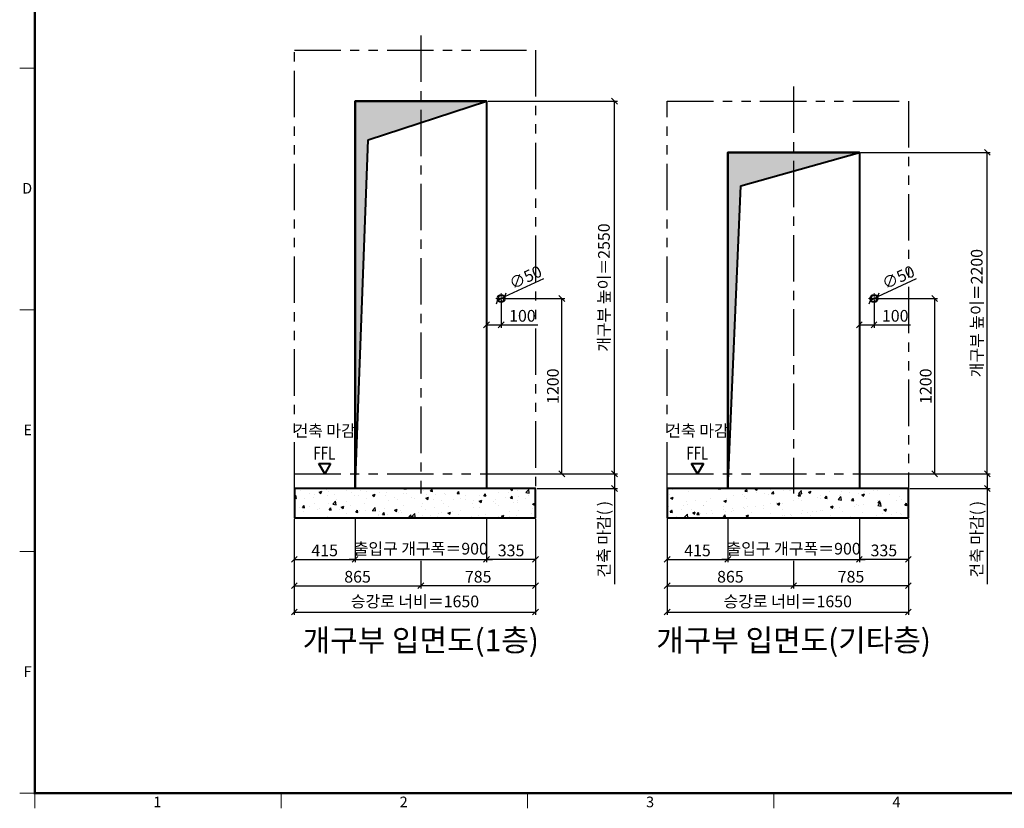
# Model space of a CAD drawing. Units: millimetres. Extents: x -326 to 30990, y -264 to 11739.
# Drawn here: x 16482 to 23217, y 39 to 5435 of the extents above; entities that cross this region are included whole.
import ezdxf
from ezdxf.enums import TextEntityAlignment as Align

# ---------------------------------------------------------------- set-up
doc = ezdxf.new("R2010")
doc.units = ezdxf.units.MM
doc.linetypes.add('CENTER', pattern=[50.8, 31.75, -6.35, 6.35, -6.35])
doc.linetypes.add('PHANTOM', pattern=[63.5, 31.75, -6.35, 6.35, -6.35, 6.35, -6.35])
for name, color, linetype, lineweight in [('BRKLINE', 3, 'PHANTOM', 30), ('CNTLINE', 1, 'CENTER', 25), ('DIM', 4, 'Continuous', 18), ('FRAME', 7, 'Continuous', 20), ('OUTLINE', 2, 'Continuous', 40), ('OUTLINE2', 2, 'Continuous', 40), ('TEXT', 7, 'Continuous', 20)]:
    doc.layers.add(name, color=color, linetype=linetype, lineweight=lineweight)
doc.layers.add('HATCHING', color=7, linetype='Continuous')
doc.styles.add('cNAME', font='malgun.ttf', dxfattribs={"width": 0.8, "height": 80})
doc.styles.add('RiGAD_tkEK', font='malgun.ttf')
doc.styles.get("Standard").update_dxf_attribs({"font": 'malgun.ttf', "width": 0.7, "height": 82})
doc.styles.add('Standard1', font='malgun.ttf', dxfattribs={"height": 82})
doc.styles.add('thyssen', font='malgun.ttf', dxfattribs={"width": 0.7, "height": 130})
doc.dimstyles.new('RiGAD_tkEK', dxfattribs={"dimtxt": 80, "dimasz": 40, "dimexe": 20, "dimexo": 10, "dimgap": 20, "dimtad": 1, "dimdec": 1, "dimdsep": 46, "dimtxsty": 'RiGAD_tkEK', "dimblk": 'OBLIQUE', "dimcen": 0.09, "dimclrd": 4, "dimclre": 4, "dimclrt": 4, "dimadec": 0, "dimazin": 0, "dimtfac": 1, "dimtdec": 4, "dimtmove": 0, "dimatfit": 3, "dimfxl": 1, "dimtolj": 1, "dimtzin": 0, "dimarcsym": 0})
pattern_1 = [(50, (-28517.85, 0), (182.18467, -15.9391), [19.05, -209.55]), (355, (-28517.85, 0), (-35.2434, 191.05685), [15.24, -167.6406]), (100.45144, (-28502.67, -1.33), (146.94125, 175.11775), [16.19, -178.09024]), (46.1842, (-28517.85, 50.8), (271.079, -42.0423), [28.575, -314.325]), (96.63556, (-28495.26, 47.3), (237.4041, 247.4261), [24.285, -267.1356]), (351.18415, (-28517.85, 50.8), (237.4041, 247.4261), [22.86, -251.4597]), (21, (-28492.45, 38.1), (151.6144, -102.2652), [19.05, -209.55]), (326, (-28492.45, 38.1), (61.802, 184.188), [15.24, -167.64]), (71.45144, (-28479.82, 29.58), (213.4164, 81.92277), [16.19, -178.08994]), (37.5, (-28517.85, 0), (3.0886, 84.55504), [0, -165.608, 0, -170.18, 0, -168.275]), (7.5, (-28517.85, 0), (66.81966, 100.18057), [0, -97.028, 0, -161.798, 0, -64.135]), (327.5, (-28574.494, 0), (135.590595, -5.72874), [0, -63.5, 0, -198.12, 0, -262.89]), (317.5, (-28599.9, 0), (148.12918, 25.4265), [0, -82.55, 0, -131.572, 0, -186.69])]

# ---------------------------------------------------------------- blocks, each defined once
blk = doc.blocks.new('TEMPLATE_KR_KR_3-35')
at = {"layer": 'FRAME'}
for p, q in [((103.7, 143), (103.7, 10548.5)), ((0, 5103.4), (103.7, 5103.4)), ((0, 3449.9), (103.7, 3449.9)), ((0, 1796.5), (103.7, 1796.5)), ((0, 143), (103.7, 143)), ((0, 143), (103.7, 143)), ((0, 143), (103.7, 143)), ((103.7, 143), (103.7, 39.3)), ((14243.5, 143), (103.7, 143)), ((1788.8, 39.3), (1788.8, 143)), ((3474, 143), (3474, 39.3)), ((5159.1, 143), (5159.1, 39.3))]:
    blk.add_line(p, q, dxfattribs=at)
at = {"layer": 'FRAME', "const_width": 17.3}
blk.add_lwpolyline([(14243.5, 143), (103.7, 143), (103.7, 10548.5), (14243.5, 10548.5)], close=True, dxfattribs=at)
at = {"layer": 'FRAME'}
for p in [(103.7, 5103.4), (103.7, 5103.4), (103.7, 3449.9), (103.7, 3449.9), (103.7, 1796.5), (103.7, 1796.5), (103.7, 1796.5)]:
    blk.add_point(p, dxfattribs=at)
at = {"layer": 'FRAME', "style": 'thyssen'}
for s, p in [('D', (17.2, 4245.6)), ('E', (25.6, 2592.2)), ('F', (27.1, 938.7)), ('1', (914, 46.7)), ('2', (2599.1, 46.7)), ('3', (4284.3, 46.7)), ('4', (5969.4, 46.7))]:
    blk.add_text(s, height=72.5, dxfattribs=at).set_placement(p)
at = {"layer": 'TEXT', "style": 'Standard1'}
for tag, p in [('PROJECT_NO', (11857.1, 3028.5)), ('BUILDING_NAME', (12005.2, 2847.5)), ('UNIT_NO', (11650.1, 2664.6)), ('REMARK2', (11295.7, 2005.3)), ('REMARK1', (11295.5, 1824.9)), ('P', (13874.4, 1097.4)), ('TP', (14001.1, 1097.4))]:
    blk.add_attdef(tag, p, '', height=82, dxfattribs=at)
at = {"layer": 'TEXT'}
for tag, height, style, p in [('DRAWING_NAME', 82, 'Standard1', (11434.6, 1588.7)), ('VERSION', 82, 'Standard1', (13446.6, 1502.4)), ('TKEK', 80, 'cNAME', (11899.5, 1224.8))]:
    blk.add_attdef(tag, text='', height=height, dxfattribs=dict(at, style=style)).set_placement(p, align=Align.MIDDLE_CENTER)
at = {"layer": 'TEXT', "width": 0.7}
blk.add_attdef('CDATE', text='', height=82, dxfattribs=at).set_placement((12720.6, 778), align=Align.MIDDLE_CENTER)
at = {"layer": 'TEXT', "color": 0, "style": 'Standard1'}
blk.add_attdef('REF_NO', text='', height=82, dxfattribs=at).set_placement((13617.6, 791), align=Align.MIDDLE_CENTER)
at = {"layer": 'TEXT'}
blk.add_attdef('STANDARDIZED', text='', height=82, dxfattribs=at).set_placement((11414.3, 417), align=Align.MIDDLE_CENTER)
at = {"layer": 'TEXT', "lineweight": -3, "style": 'thyssen', "width": 0.7}
blk.add_attdef('DWG_NO', text='', height=130, dxfattribs=at).set_placement((13620.8, 337.7), align=Align.MIDDLE_CENTER)
at = {"layer": 'TEXT', "color": 0, "style": 'thyssen', "width": 0.7}
blk.add_attdef('TVER', (158.2, 189.7), '', height=94.3, dxfattribs=at)
blk = doc.blocks.new('_Oblique')
at = {"color": 0, "linetype": 'ByBlock', "lineweight": -2}
blk.add_line((-0.5, -0.5), (0.5, 0.5), dxfattribs=at)
blk = doc.blocks.new('*D129')
at = {"layer": 'DEFPOINTS', "color": 0, "transparency": 16777216}
for p in [(18360.6, 2027.5), (18775.6, 2027.5), (18775.6, 1742.5)]:
    blk.add_point(p, dxfattribs=at)
at = {"layer": 'DIM', "color": 4, "lineweight": -2, "transparency": 16777216}
for p, q in [((18360.6, 2017.5), (18360.6, 1722.5)), ((18775.6, 2017.5), (18775.6, 1722.5)), ((18360.6, 1742.5), (18775.6, 1742.5))]:
    blk.add_line(p, q, dxfattribs=at)
at = {"layer": 'DIM', "color": 4, "lineweight": -2, "transparency": 16777216, "xscale": 40, "yscale": 40, "zscale": 40, "rotation": 180}
blk.add_blockref('_Oblique', (18360.6, 1742.5), dxfattribs=at)
at = {"layer": 'DIM', "color": 4, "lineweight": -2, "transparency": 16777216, "xscale": 40, "yscale": 40, "zscale": 40}
blk.add_blockref('_Oblique', (18775.6, 1742.5), dxfattribs=at)
at = {"layer": 'DIM', "color": 4, "transparency": 16777216, "insert": (18568.1, 1804.1), "char_height": 80, "attachment_point": 5, "style": 'RiGAD_tkEK'}
blk.add_mtext('\\A1;415', dxfattribs=at)
blk = doc.blocks.new('*D130')
at = {"layer": 'DEFPOINTS', "color": 0, "transparency": 16777216}
for p in [(19675.6, 2027.5), (20010.6, 2027.5), (19675.6, 1742.5)]:
    blk.add_point(p, dxfattribs=at)
at = {"layer": 'DIM', "color": 4, "lineweight": -2, "transparency": 16777216}
for p, q in [((19675.6, 2017.5), (19675.6, 1722.5)), ((20010.6, 2017.5), (20010.6, 1722.5)), ((20010.6, 1742.5), (19675.6, 1742.5))]:
    blk.add_line(p, q, dxfattribs=at)
at = {"layer": 'DIM', "color": 4, "lineweight": -2, "transparency": 16777216, "xscale": 40, "yscale": 40, "zscale": 40, "rotation": 180}
blk.add_blockref('_Oblique', (19675.6, 1742.5), dxfattribs=at)
at = {"layer": 'DIM', "color": 4, "lineweight": -2, "transparency": 16777216, "xscale": 40, "yscale": 40, "zscale": 40}
blk.add_blockref('_Oblique', (20010.6, 1742.5), dxfattribs=at)
at = {"layer": 'DIM', "color": 4, "transparency": 16777216, "insert": (19843.1, 1803.8), "char_height": 80, "attachment_point": 5, "style": 'RiGAD_tkEK'}
blk.add_mtext('\\A1;335', dxfattribs=at)
blk = doc.blocks.new('*D131')
at = {"layer": 'DEFPOINTS', "color": 0, "transparency": 16777216}
for p in [(18775.6, 2027.5), (19675.6, 2027.5), (19675.6, 1742.5)]:
    blk.add_point(p, dxfattribs=at)
at = {"layer": 'DIM', "color": 4, "lineweight": -2, "transparency": 16777216}
for p, q in [((18775.6, 2017.5), (18775.6, 1722.5)), ((19675.6, 2017.5), (19675.6, 1722.5)), ((18775.6, 1742.5), (18735.6, 1742.5)), ((18775.6, 1742.5), (19675.6, 1742.5)), ((19675.6, 1742.5), (19715.6, 1742.5))]:
    blk.add_line(p, q, dxfattribs=at)
at = {"layer": 'DIM', "color": 4, "lineweight": -2, "transparency": 16777216, "xscale": 40, "yscale": 40, "zscale": 40}
blk.add_blockref('_Oblique', (18775.6, 1742.5), dxfattribs=at)
at = {"layer": 'DIM', "color": 4, "lineweight": -2, "transparency": 16777216, "xscale": 40, "yscale": 40, "zscale": 40, "rotation": 180}
blk.add_blockref('_Oblique', (19675.6, 1742.5), dxfattribs=at)
at = {"layer": 'DIM', "color": 4, "transparency": 16777216, "insert": (19225.6, 1815.7), "char_height": 80, "attachment_point": 5, "style": 'RiGAD_tkEK'}
blk.add_mtext('\\A1;출입구 개구폭＝900', dxfattribs=at)
blk = doc.blocks.new('*D132')
at = {"layer": 'DEFPOINTS', "color": 0, "transparency": 16777216}
for p in [(18360.6, 2027.5), (19225.6, 1742.5), (19225.6, 1562.5)]:
    blk.add_point(p, dxfattribs=at)
at = {"layer": 'DIM', "color": 4, "lineweight": -2, "transparency": 16777216}
for p, q in [((18360.6, 2017.5), (18360.6, 1542.5)), ((19225.6, 1732.5), (19225.6, 1542.5)), ((18360.6, 1562.5), (19225.6, 1562.5))]:
    blk.add_line(p, q, dxfattribs=at)
at = {"layer": 'DIM', "color": 4, "lineweight": -2, "transparency": 16777216, "xscale": 40, "yscale": 40, "zscale": 40, "rotation": 180}
blk.add_blockref('_Oblique', (18360.6, 1562.5), dxfattribs=at)
at = {"layer": 'DIM', "color": 4, "lineweight": -2, "transparency": 16777216, "xscale": 40, "yscale": 40, "zscale": 40}
blk.add_blockref('_Oblique', (19225.6, 1562.5), dxfattribs=at)
at = {"layer": 'DIM', "color": 4, "transparency": 16777216, "insert": (18793.1, 1623.8), "char_height": 80, "attachment_point": 5, "style": 'RiGAD_tkEK'}
blk.add_mtext('\\A1;865', dxfattribs=at)
blk = doc.blocks.new('*D133')
at = {"layer": 'DEFPOINTS', "color": 0, "transparency": 16777216}
for p in [(20010.6, 2027.5), (19225.6, 1742.5), (19225.6, 1562.5)]:
    blk.add_point(p, dxfattribs=at)
at = {"layer": 'DIM', "color": 4, "lineweight": -2, "transparency": 16777216}
for p, q in [((20010.6, 2017.5), (20010.6, 1542.5)), ((19225.6, 1732.5), (19225.6, 1542.5)), ((20010.6, 1562.5), (19225.6, 1562.5))]:
    blk.add_line(p, q, dxfattribs=at)
at = {"layer": 'DIM', "color": 4, "lineweight": -2, "transparency": 16777216, "xscale": 40, "yscale": 40, "zscale": 40, "rotation": 180}
blk.add_blockref('_Oblique', (19225.6, 1562.5), dxfattribs=at)
at = {"layer": 'DIM', "color": 4, "lineweight": -2, "transparency": 16777216, "xscale": 40, "yscale": 40, "zscale": 40}
blk.add_blockref('_Oblique', (20010.6, 1562.5), dxfattribs=at)
at = {"layer": 'DIM', "color": 4, "transparency": 16777216, "insert": (19618.1, 1623.8), "char_height": 80, "attachment_point": 5, "style": 'RiGAD_tkEK'}
blk.add_mtext('\\A1;785', dxfattribs=at)
blk = doc.blocks.new('*D134')
at = {"layer": 'DEFPOINTS', "color": 0, "transparency": 16777216}
for p in [(18360.6, 2027.5), (20010.6, 2027.5), (20010.6, 1382.5)]:
    blk.add_point(p, dxfattribs=at)
at = {"layer": 'DIM', "color": 4, "lineweight": -2, "transparency": 16777216}
for p, q in [((18360.6, 2017.5), (18360.6, 1362.5)), ((20010.6, 2017.5), (20010.6, 1362.5)), ((18360.6, 1382.5), (20010.6, 1382.5))]:
    blk.add_line(p, q, dxfattribs=at)
at = {"layer": 'DIM', "color": 4, "lineweight": -2, "transparency": 16777216, "xscale": 40, "yscale": 40, "zscale": 40, "rotation": 180}
blk.add_blockref('_Oblique', (18360.6, 1382.5), dxfattribs=at)
at = {"layer": 'DIM', "color": 4, "lineweight": -2, "transparency": 16777216, "xscale": 40, "yscale": 40, "zscale": 40}
blk.add_blockref('_Oblique', (20010.6, 1382.5), dxfattribs=at)
at = {"layer": 'DIM', "color": 4, "transparency": 16777216, "insert": (19185.6, 1454.9), "char_height": 80, "attachment_point": 5, "style": 'RiGAD_tkEK'}
blk.add_mtext('\\A1;승강로 너비＝1650', dxfattribs=at)
blk = doc.blocks.new('*D135')
at = {"layer": 'DEFPOINTS', "color": 0, "transparency": 16777216}
for p in [(19675.6, 4877.5), (20550.6, 4877.5), (19675.6, 2327.5)]:
    blk.add_point(p, dxfattribs=at)
at = {"layer": 'DIM', "color": 4, "lineweight": -2, "transparency": 16777216}
for p, q in [((19685.6, 4877.5), (20570.6, 4877.5)), ((20550.6, 2327.5), (20550.6, 4877.5)), ((19685.6, 2327.5), (20570.6, 2327.5))]:
    blk.add_line(p, q, dxfattribs=at)
at = {"layer": 'DIM', "color": 4, "lineweight": -2, "transparency": 16777216, "xscale": 40, "yscale": 40, "zscale": 40}
for p, rotation in [((20550.6, 4877.5), 90), ((20550.6, 2327.5), 270)]:
    blk.add_blockref('_Oblique', p, dxfattribs=dict(at, rotation=rotation))
at = {"layer": 'DIM', "color": 4, "transparency": 16777216, "insert": (20478.2, 3602.5), "char_height": 80, "attachment_point": 5, "rotation": 90, "style": 'RiGAD_tkEK'}
blk.add_mtext('\\A1;개구부 높이＝2550', dxfattribs=at)
blk = doc.blocks.new('*D136')
at = {"layer": 'DEFPOINTS', "color": 0, "transparency": 16777216}
for p in [(20010.6, 2327.5), (20010.6, 2227.5), (20550.6, 2227.5)]:
    blk.add_point(p, dxfattribs=at)
at = {"layer": 'DIM', "color": 4, "lineweight": -2, "transparency": 16777216}
for p, q in [((20020.6, 2327.5), (20570.6, 2327.5)), ((20550.6, 2327.5), (20550.6, 2227.5)), ((20020.6, 2227.5), (20570.6, 2227.5)), ((20550.6, 2227.5), (20550.6, 1573.1))]:
    blk.add_line(p, q, dxfattribs=at)
at = {"layer": 'DIM', "color": 4, "lineweight": -2, "transparency": 16777216, "xscale": 40, "yscale": 40, "zscale": 40}
for p, rotation in [((20550.6, 2327.5), 90), ((20550.6, 2227.5), 270)]:
    blk.add_blockref('_Oblique', p, dxfattribs=dict(at, rotation=rotation))
at = {"layer": 'DIM', "color": 4, "transparency": 16777216, "insert": (20477.8, 1880.3), "char_height": 80, "attachment_point": 5, "rotation": 90, "style": 'RiGAD_tkEK'}
blk.add_mtext('\\A1;건축 마감( )', dxfattribs=at)
blk = doc.blocks.new('ent_anno_ffl')
at = {"layer": 'OUTLINE2'}
for p, q in [((-40.4, 70), (40.4, 70)), ((0, 0), (-40.4, 70)), ((40.4, 70), (0, 0))]:
    blk.add_line(p, q, dxfattribs=at)
at = {"layer": 'TEXT', "width": 0.74}
blk.add_text('FFL', height=90, dxfattribs=at).set_placement((-1.7, 69.1), align=Align.BOTTOM_CENTER)
blk = doc.blocks.new('*D138')
at = {"layer": 'DEFPOINTS', "color": 0, "transparency": 16777216}
for p in [(19753, 3516.9), (19798.3, 3538.1)]:
    blk.add_point(p, dxfattribs=at)
at = {"layer": 'DIM', "color": 4, "lineweight": -2, "transparency": 16777216}
for p in [(20064.6, 3662.2), (19753, 3516.9)]:
    blk.add_line(p, (19798.3, 3538.1), dxfattribs=at)
at = {"layer": 'DIM', "color": 4, "lineweight": -2, "transparency": 16777216, "xscale": 40, "yscale": 40, "zscale": 40}
for p, rotation in [((19753, 3516.9), 24.99999999999064), ((19798.3, 3538.1), 204.9999999999906)]:
    blk.add_blockref('_Oblique', p, dxfattribs=dict(at, rotation=rotation))
at = {"layer": 'DIM', "color": 4, "transparency": 16777216, "insert": (19941.8, 3672.6), "char_height": 80, "attachment_point": 5, "rotation": 25, "style": 'RiGAD_tkEK'}
blk.add_mtext('\\A1;∅50', dxfattribs=at)
blk = doc.blocks.new('*D139')
at = {"layer": 'DEFPOINTS', "color": 0, "transparency": 16777216}
for p in [(19775.6, 3527.5), (20190.6, 3527.5), (20010.6, 2327.5)]:
    blk.add_point(p, dxfattribs=at)
at = {"layer": 'DIM', "color": 4, "lineweight": -2, "transparency": 16777216}
for p, q in [((19785.6, 3527.5), (20210.6, 3527.5)), ((20190.6, 2327.5), (20190.6, 3527.5)), ((20020.6, 2327.5), (20210.6, 2327.5))]:
    blk.add_line(p, q, dxfattribs=at)
at = {"layer": 'DIM', "color": 4, "lineweight": -2, "transparency": 16777216, "xscale": 40, "yscale": 40, "zscale": 40}
for p, rotation in [((20190.6, 3527.5), 90), ((20190.6, 2327.5), 270)]:
    blk.add_blockref('_Oblique', p, dxfattribs=dict(at, rotation=rotation))
at = {"layer": 'DIM', "color": 4, "transparency": 16777216, "insert": (20129.1, 2927.5), "char_height": 80, "attachment_point": 5, "rotation": 90, "style": 'RiGAD_tkEK'}
blk.add_mtext('\\A1;1200', dxfattribs=at)
blk = doc.blocks.new('*D140')
at = {"layer": 'DEFPOINTS', "color": 0, "transparency": 16777216}
for p in [(19675.6, 3527.5), (19775.6, 3527.5), (19775.6, 3347.5)]:
    blk.add_point(p, dxfattribs=at)
at = {"layer": 'DIM', "color": 4, "lineweight": -2, "transparency": 16777216}
for p, q in [((19675.6, 3517.5), (19675.6, 3327.5)), ((19775.6, 3517.5), (19775.6, 3327.5)), ((19675.6, 3347.5), (19775.6, 3347.5)), ((19775.6, 3347.5), (20025.5, 3347.5))]:
    blk.add_line(p, q, dxfattribs=at)
at = {"layer": 'DIM', "color": 4, "lineweight": -2, "transparency": 16777216, "xscale": 40, "yscale": 40, "zscale": 40, "rotation": 180}
blk.add_blockref('_Oblique', (19675.6, 3347.5), dxfattribs=at)
at = {"layer": 'DIM', "color": 4, "lineweight": -2, "transparency": 16777216, "xscale": 40, "yscale": 40, "zscale": 40}
blk.add_blockref('_Oblique', (19775.6, 3347.5), dxfattribs=at)
at = {"layer": 'DIM', "color": 4, "transparency": 16777216, "insert": (19920.6, 3409.1), "char_height": 80, "attachment_point": 5, "style": 'RiGAD_tkEK'}
blk.add_mtext('\\A1;100', dxfattribs=at)
blk = doc.blocks.new('*D152')
at = {"layer": 'DEFPOINTS', "color": 0, "transparency": 16777216}
for p in [(20910.6, 2027.5), (21325.6, 2027.5), (21325.6, 1742.5)]:
    blk.add_point(p, dxfattribs=at)
at = {"layer": 'DIM', "color": 4, "lineweight": -2, "transparency": 16777216}
for p, q in [((20910.6, 2017.5), (20910.6, 1722.5)), ((21325.6, 2017.5), (21325.6, 1722.5)), ((20910.6, 1742.5), (21325.6, 1742.5))]:
    blk.add_line(p, q, dxfattribs=at)
at = {"layer": 'DIM', "color": 4, "lineweight": -2, "transparency": 16777216, "xscale": 40, "yscale": 40, "zscale": 40, "rotation": 180}
blk.add_blockref('_Oblique', (20910.6, 1742.5), dxfattribs=at)
at = {"layer": 'DIM', "color": 4, "lineweight": -2, "transparency": 16777216, "xscale": 40, "yscale": 40, "zscale": 40}
blk.add_blockref('_Oblique', (21325.6, 1742.5), dxfattribs=at)
at = {"layer": 'DIM', "color": 4, "transparency": 16777216, "insert": (21118.1, 1804.1), "char_height": 80, "attachment_point": 5, "style": 'RiGAD_tkEK'}
blk.add_mtext('\\A1;415', dxfattribs=at)
blk = doc.blocks.new('*D153')
at = {"layer": 'DEFPOINTS', "color": 0, "transparency": 16777216}
for p in [(22225.6, 2027.5), (22560.6, 2027.5), (22225.6, 1742.5)]:
    blk.add_point(p, dxfattribs=at)
at = {"layer": 'DIM', "color": 4, "lineweight": -2, "transparency": 16777216}
for p, q in [((22225.6, 2017.5), (22225.6, 1722.5)), ((22560.6, 2017.5), (22560.6, 1722.5)), ((22560.6, 1742.5), (22225.6, 1742.5))]:
    blk.add_line(p, q, dxfattribs=at)
at = {"layer": 'DIM', "color": 4, "lineweight": -2, "transparency": 16777216, "xscale": 40, "yscale": 40, "zscale": 40, "rotation": 180}
blk.add_blockref('_Oblique', (22225.6, 1742.5), dxfattribs=at)
at = {"layer": 'DIM', "color": 4, "lineweight": -2, "transparency": 16777216, "xscale": 40, "yscale": 40, "zscale": 40}
blk.add_blockref('_Oblique', (22560.6, 1742.5), dxfattribs=at)
at = {"layer": 'DIM', "color": 4, "transparency": 16777216, "insert": (22393.1, 1803.8), "char_height": 80, "attachment_point": 5, "style": 'RiGAD_tkEK'}
blk.add_mtext('\\A1;335', dxfattribs=at)
blk = doc.blocks.new('*D154')
at = {"layer": 'DEFPOINTS', "color": 0, "transparency": 16777216}
for p in [(21325.6, 2027.5), (22225.6, 2027.5), (22225.6, 1742.5)]:
    blk.add_point(p, dxfattribs=at)
at = {"layer": 'DIM', "color": 4, "lineweight": -2, "transparency": 16777216}
for p, q in [((21325.6, 2017.5), (21325.6, 1722.5)), ((22225.6, 2017.5), (22225.6, 1722.5)), ((21325.6, 1742.5), (21285.6, 1742.5)), ((21325.6, 1742.5), (22225.6, 1742.5)), ((22225.6, 1742.5), (22265.6, 1742.5))]:
    blk.add_line(p, q, dxfattribs=at)
at = {"layer": 'DIM', "color": 4, "lineweight": -2, "transparency": 16777216, "xscale": 40, "yscale": 40, "zscale": 40}
blk.add_blockref('_Oblique', (21325.6, 1742.5), dxfattribs=at)
at = {"layer": 'DIM', "color": 4, "lineweight": -2, "transparency": 16777216, "xscale": 40, "yscale": 40, "zscale": 40, "rotation": 180}
blk.add_blockref('_Oblique', (22225.6, 1742.5), dxfattribs=at)
at = {"layer": 'DIM', "color": 4, "transparency": 16777216, "insert": (21775.6, 1815.7), "char_height": 80, "attachment_point": 5, "style": 'RiGAD_tkEK'}
blk.add_mtext('\\A1;출입구 개구폭＝900', dxfattribs=at)
blk = doc.blocks.new('*D155')
at = {"layer": 'DEFPOINTS', "color": 0, "transparency": 16777216}
for p in [(20910.6, 2027.5), (21775.6, 1742.5), (21775.6, 1562.5)]:
    blk.add_point(p, dxfattribs=at)
at = {"layer": 'DIM', "color": 4, "lineweight": -2, "transparency": 16777216}
for p, q in [((20910.6, 2017.5), (20910.6, 1542.5)), ((21775.6, 1732.5), (21775.6, 1542.5)), ((20910.6, 1562.5), (21775.6, 1562.5))]:
    blk.add_line(p, q, dxfattribs=at)
at = {"layer": 'DIM', "color": 4, "lineweight": -2, "transparency": 16777216, "xscale": 40, "yscale": 40, "zscale": 40, "rotation": 180}
blk.add_blockref('_Oblique', (20910.6, 1562.5), dxfattribs=at)
at = {"layer": 'DIM', "color": 4, "lineweight": -2, "transparency": 16777216, "xscale": 40, "yscale": 40, "zscale": 40}
blk.add_blockref('_Oblique', (21775.6, 1562.5), dxfattribs=at)
at = {"layer": 'DIM', "color": 4, "transparency": 16777216, "insert": (21343.1, 1623.8), "char_height": 80, "attachment_point": 5, "style": 'RiGAD_tkEK'}
blk.add_mtext('\\A1;865', dxfattribs=at)
blk = doc.blocks.new('*D156')
at = {"layer": 'DEFPOINTS', "color": 0, "transparency": 16777216}
for p in [(22560.6, 2027.5), (21775.6, 1742.5), (21775.6, 1562.5)]:
    blk.add_point(p, dxfattribs=at)
at = {"layer": 'DIM', "color": 4, "lineweight": -2, "transparency": 16777216}
for p, q in [((22560.6, 2017.5), (22560.6, 1542.5)), ((21775.6, 1732.5), (21775.6, 1542.5)), ((22560.6, 1562.5), (21775.6, 1562.5))]:
    blk.add_line(p, q, dxfattribs=at)
at = {"layer": 'DIM', "color": 4, "lineweight": -2, "transparency": 16777216, "xscale": 40, "yscale": 40, "zscale": 40, "rotation": 180}
blk.add_blockref('_Oblique', (21775.6, 1562.5), dxfattribs=at)
at = {"layer": 'DIM', "color": 4, "lineweight": -2, "transparency": 16777216, "xscale": 40, "yscale": 40, "zscale": 40}
blk.add_blockref('_Oblique', (22560.6, 1562.5), dxfattribs=at)
at = {"layer": 'DIM', "color": 4, "transparency": 16777216, "insert": (22168.1, 1623.8), "char_height": 80, "attachment_point": 5, "style": 'RiGAD_tkEK'}
blk.add_mtext('\\A1;785', dxfattribs=at)
blk = doc.blocks.new('*D157')
at = {"layer": 'DEFPOINTS', "color": 0, "transparency": 16777216}
for p in [(20910.6, 2027.5), (22560.6, 2027.5), (22560.6, 1382.5)]:
    blk.add_point(p, dxfattribs=at)
at = {"layer": 'DIM', "color": 4, "lineweight": -2, "transparency": 16777216}
for p, q in [((20910.6, 2017.5), (20910.6, 1362.5)), ((22560.6, 2017.5), (22560.6, 1362.5)), ((20910.6, 1382.5), (22560.6, 1382.5))]:
    blk.add_line(p, q, dxfattribs=at)
at = {"layer": 'DIM', "color": 4, "lineweight": -2, "transparency": 16777216, "xscale": 40, "yscale": 40, "zscale": 40, "rotation": 180}
blk.add_blockref('_Oblique', (20910.6, 1382.5), dxfattribs=at)
at = {"layer": 'DIM', "color": 4, "lineweight": -2, "transparency": 16777216, "xscale": 40, "yscale": 40, "zscale": 40}
blk.add_blockref('_Oblique', (22560.6, 1382.5), dxfattribs=at)
at = {"layer": 'DIM', "color": 4, "transparency": 16777216, "insert": (21735.6, 1454.9), "char_height": 80, "attachment_point": 5, "style": 'RiGAD_tkEK'}
blk.add_mtext('\\A1;승강로 너비＝1650', dxfattribs=at)
blk = doc.blocks.new('*D158')
at = {"layer": 'DEFPOINTS', "color": 0, "transparency": 16777216}
for p in [(22225.6, 4527.5), (23100.6, 4527.5), (22225.6, 2327.5)]:
    blk.add_point(p, dxfattribs=at)
at = {"layer": 'DIM', "color": 4, "lineweight": -2, "transparency": 16777216}
for p, q in [((22235.6, 4527.5), (23120.6, 4527.5)), ((23100.6, 2327.5), (23100.6, 4527.5)), ((22235.6, 2327.5), (23120.6, 2327.5))]:
    blk.add_line(p, q, dxfattribs=at)
at = {"layer": 'DIM', "color": 4, "lineweight": -2, "transparency": 16777216, "xscale": 40, "yscale": 40, "zscale": 40}
for p, rotation in [((23100.6, 4527.5), 90), ((23100.6, 2327.5), 270)]:
    blk.add_blockref('_Oblique', p, dxfattribs=dict(at, rotation=rotation))
at = {"layer": 'DIM', "color": 4, "transparency": 16777216, "insert": (23028.2, 3427.5), "char_height": 80, "attachment_point": 5, "rotation": 90, "style": 'RiGAD_tkEK'}
blk.add_mtext('\\A1;개구부 높이＝2200', dxfattribs=at)
blk = doc.blocks.new('*D159')
at = {"layer": 'DEFPOINTS', "color": 0, "transparency": 16777216}
for p in [(22560.6, 2327.5), (22560.6, 2227.5), (23100.6, 2227.5)]:
    blk.add_point(p, dxfattribs=at)
at = {"layer": 'DIM', "color": 4, "lineweight": -2, "transparency": 16777216}
for p, q in [((22570.6, 2327.5), (23120.6, 2327.5)), ((23100.6, 2327.5), (23100.6, 2227.5)), ((22570.6, 2227.5), (23120.6, 2227.5)), ((23100.6, 2227.5), (23100.6, 1573.1))]:
    blk.add_line(p, q, dxfattribs=at)
at = {"layer": 'DIM', "color": 4, "lineweight": -2, "transparency": 16777216, "xscale": 40, "yscale": 40, "zscale": 40}
for p, rotation in [((23100.6, 2327.5), 90), ((23100.6, 2227.5), 270)]:
    blk.add_blockref('_Oblique', p, dxfattribs=dict(at, rotation=rotation))
at = {"layer": 'DIM', "color": 4, "transparency": 16777216, "insert": (23027.8, 1880.3), "char_height": 80, "attachment_point": 5, "rotation": 90, "style": 'RiGAD_tkEK'}
blk.add_mtext('\\A1;건축 마감( )', dxfattribs=at)
blk = doc.blocks.new('*D160')
at = {"layer": 'DEFPOINTS', "color": 0, "transparency": 16777216}
for p in [(22303, 3516.9), (22348.3, 3538.1)]:
    blk.add_point(p, dxfattribs=at)
at = {"layer": 'DIM', "color": 4, "lineweight": -2, "transparency": 16777216}
for p in [(22614.6, 3662.2), (22303, 3516.9)]:
    blk.add_line(p, (22348.3, 3538.1), dxfattribs=at)
at = {"layer": 'DIM', "color": 4, "lineweight": -2, "transparency": 16777216, "xscale": 40, "yscale": 40, "zscale": 40}
for p, rotation in [((22303, 3516.9), 24.99999999998688), ((22348.3, 3538.1), 204.9999999999869)]:
    blk.add_blockref('_Oblique', p, dxfattribs=dict(at, rotation=rotation))
at = {"layer": 'DIM', "color": 4, "transparency": 16777216, "insert": (22491.8, 3672.6), "char_height": 80, "attachment_point": 5, "rotation": 25, "style": 'RiGAD_tkEK'}
blk.add_mtext('\\A1;∅50', dxfattribs=at)
blk = doc.blocks.new('*D161')
at = {"layer": 'DEFPOINTS', "color": 0, "transparency": 16777216}
for p in [(22325.6, 3527.5), (22740.6, 3527.5), (22560.6, 2327.5)]:
    blk.add_point(p, dxfattribs=at)
at = {"layer": 'DIM', "color": 4, "lineweight": -2, "transparency": 16777216}
for p, q in [((22335.6, 3527.5), (22760.6, 3527.5)), ((22740.6, 2327.5), (22740.6, 3527.5)), ((22570.6, 2327.5), (22760.6, 2327.5))]:
    blk.add_line(p, q, dxfattribs=at)
at = {"layer": 'DIM', "color": 4, "lineweight": -2, "transparency": 16777216, "xscale": 40, "yscale": 40, "zscale": 40}
for p, rotation in [((22740.6, 3527.5), 90), ((22740.6, 2327.5), 270)]:
    blk.add_blockref('_Oblique', p, dxfattribs=dict(at, rotation=rotation))
at = {"layer": 'DIM', "color": 4, "transparency": 16777216, "insert": (22679.1, 2927.5), "char_height": 80, "attachment_point": 5, "rotation": 90, "style": 'RiGAD_tkEK'}
blk.add_mtext('\\A1;1200', dxfattribs=at)
blk = doc.blocks.new('*D162')
at = {"layer": 'DEFPOINTS', "color": 0, "transparency": 16777216}
for p in [(22225.6, 3527.5), (22325.6, 3527.5), (22325.6, 3347.5)]:
    blk.add_point(p, dxfattribs=at)
at = {"layer": 'DIM', "color": 4, "lineweight": -2, "transparency": 16777216}
for p, q in [((22225.6, 3517.5), (22225.6, 3327.5)), ((22325.6, 3517.5), (22325.6, 3327.5)), ((22225.6, 3347.5), (22325.6, 3347.5)), ((22325.6, 3347.5), (22575.5, 3347.5))]:
    blk.add_line(p, q, dxfattribs=at)
at = {"layer": 'DIM', "color": 4, "lineweight": -2, "transparency": 16777216, "xscale": 40, "yscale": 40, "zscale": 40, "rotation": 180}
blk.add_blockref('_Oblique', (22225.6, 3347.5), dxfattribs=at)
at = {"layer": 'DIM', "color": 4, "lineweight": -2, "transparency": 16777216, "xscale": 40, "yscale": 40, "zscale": 40}
blk.add_blockref('_Oblique', (22325.6, 3347.5), dxfattribs=at)
at = {"layer": 'DIM', "color": 4, "transparency": 16777216, "insert": (22470.6, 3409.1), "char_height": 80, "attachment_point": 5, "style": 'RiGAD_tkEK'}
blk.add_mtext('\\A1;100', dxfattribs=at)

msp = doc.modelspace()

# ---------------------------------------------------------------- hatches: boundary and pattern name
at = {"layer": 'HATCHING'}
for points in [[(18775.65, 2227.5), (18865.65, 4612.5), (19675.65, 4877.5), (18775.65, 4877.5)], [(21325.65, 2227.5), (21415.65, 4297.5), (22225.65, 4527.5), (21325.65, 4527.5)]]:
    msp.add_hatch(color=256, dxfattribs=at).paths.add_polyline_path(points)
h = msp.add_hatch(dxfattribs=at)
h.set_pattern_fill('AR-CONC', color=256, style=0)
h.set_pattern_definition(pattern_1)
h.paths.add_polyline_path([(18360.65, 2227.5), (18360.65, 2027.5), (20010.65, 2027.5), (20010.65, 2227.5)])
h = msp.add_hatch(dxfattribs=at)
h.set_pattern_fill('AR-CONC', color=256, style=0)
h.set_pattern_definition(pattern_1)
h.paths.add_polyline_path([(20910.65, 2227.5), (20910.65, 2027.5), (22560.65, 2027.5), (22560.65, 2227.5)])

# ---------------------------------------------------------------- linework, layer by layer
at = {"layer": 'BRKLINE', "ltscale": 10}
for p, q in [((18360.65, 2227.5), (18360.65, 5227.5)), ((18360.65, 5227.5), (20010.65, 5227.5)), ((20010.65, 5227.5), (20010.65, 2227.5)), ((20910.65, 2227.5), (20910.65, 4877.5)), ((20910.65, 4877.5), (22560.65, 4877.5)), ((22560.65, 4877.5), (22560.65, 2227.5))]:
    msp.add_line(p, q, dxfattribs=at)
at = {"layer": 'BRKLINE', "linetype": 'PHANTOM', "ltscale": 10}
for p, q in [((18360.65, 2327.5), (20010.65, 2327.5)), ((20910.65, 2327.5), (22560.65, 2327.5))]:
    msp.add_line(p, q, dxfattribs=at)
at = {"layer": 'CNTLINE', "ltscale": 10}
for p, q in [((19225.65, 5327.5), (19225.65, 2192.5)), ((21775.65, 4977.5), (21775.65, 2192.5))]:
    msp.add_line(p, q, dxfattribs=at)
at = {"layer": 'CNTLINE', "linetype": 'CENTER', "lineweight": 9, "ltscale": 10}
for p, q in [((19738.15, 3527.5), (19813.15, 3527.5)), ((19775.65, 3490), (19775.65, 3565)), ((22288.15, 3527.5), (22363.15, 3527.5)), ((22325.65, 3490), (22325.65, 3565))]:
    msp.add_line(p, q, dxfattribs=at)
at = {"layer": 'OUTLINE'}
for p, q in [((19675.65, 4877.5), (18775.65, 4877.5)), ((18775.65, 4877.5), (18775.65, 2227.5)), ((18865.65, 4612.5), (19675.65, 4877.5)), ((18775.65, 2227.5), (18865.65, 4612.5)), ((22225.65, 4527.5), (21325.65, 4527.5)), ((21325.65, 4527.5), (21325.65, 2227.5)), ((21415.65, 4297.5), (22225.65, 4527.5)), ((21325.65, 2227.5), (21415.65, 4297.5))]:
    msp.add_line(p, q, dxfattribs=at)
at = {"layer": 'OUTLINE', "ltscale": 10}
for points in [[(18775.65, 2227.5), (18775.65, 4877.5), (19675.65, 4877.5), (19675.65, 2227.5), (18775.65, 2227.5)], [(21325.65, 2227.5), (21325.65, 4527.5), (22225.65, 4527.5), (22225.65, 2227.5), (21325.65, 2227.5)], [(18360.65, 2227.5), (18360.65, 2027.5), (20010.65, 2027.5), (20010.65, 2227.5), (18360.65, 2227.5)], [(20910.65, 2227.5), (20910.65, 2027.5), (22560.65, 2027.5), (22560.65, 2227.5), (20910.65, 2227.5)]]:
    msp.add_lwpolyline(points, dxfattribs=at)
for centre in [(19775.65, 3527.5), (22325.65, 3527.5)]:
    msp.add_circle(centre, 25, dxfattribs=at)

# ---------------------------------------------------------------- block references
at = {"layer": 'FRAME'}
msp.add_blockref('TEMPLATE_KR_KR_3-35', (16482.15, 0), dxfattribs=at)
at = {"layer": 'TEXT'}
for p in [(18568.15, 2327.5), (21118.15, 2327.5)]:
    msp.add_blockref('ent_anno_ffl', p, dxfattribs=at)

# ---------------------------------------------------------------- texts
at = {"layer": 'TEXT', "color": 4, "char_height": 80, "attachment_point": 8, "style": 'RiGAD_tkEK'}
for insert in [(18568.15, 2557.5), (21118.15, 2557.5)]:
    msp.add_mtext('건축 마감', dxfattribs=dict(at, insert=insert))
at = {"layer": 'TEXT', "color": 2, "char_height": 150, "attachment_point": 8, "style": 'RiGAD_tkEK'}
for s, insert in [('개구부 입면도(1층)', (19225.65, 1067.5)), ('개구부 입면도(기타층)', (21775.65, 1067.5))]:
    msp.add_mtext(s, dxfattribs=dict(at, insert=insert))

# ---------------------------------------------------------------- dimensions: what is measured, and where the dimension line sits
at = {"layer": 'DIM'}
for base, p1, p2, text, override, picture, middle in [((20550.65, 4877.5), (19675.65, 2327.5), (19675.65, 4877.5), '개구부 높이＝<>', {"dimtix": 1, "dimtofl": 1}, '*D135', (20478.23, 3602.5)), ((23100.65, 4527.5), (22225.65, 2327.5), (22225.65, 4527.5), '개구부 높이＝<>', {"dimtix": 1, "dimtofl": 1}, '*D158', (23028.23, 3427.5)), ((20550.65, 2227.5), (20010.65, 2327.5), (20010.65, 2227.5), '건축 마감( )', {"dimjust": 2, "dimtoh": 0, "dimtix": 0, "dimtofl": 1}, '*D136', (20477.79, 1880.3)), ((23100.65, 2227.5), (22560.65, 2327.5), (22560.65, 2227.5), '건축 마감( )', {"dimjust": 2, "dimtoh": 0, "dimtix": 0, "dimtofl": 1}, '*D159', (23027.79, 1880.3))]:
    dim = msp.add_linear_dim(base=base, p1=p1, p2=p2, angle=90, text=text, dimstyle='RiGAD_tkEK', override=override, dxfattribs=at)
    dim.commit()
    dim.dimension.update_dxf_attribs({"geometry": picture, "text_midpoint": middle})
for p1, p2, picture, middle in [((19752.99, 3516.93), (19798.31, 3538.07), '*D138', (19941.77, 3672.64)), ((22302.99, 3516.93), (22348.31, 3538.07), '*D160', (22491.77, 3672.64))]:
    dim = msp.add_diameter_dim_2p(p1=p1, p2=p2, dimstyle='RiGAD_tkEK', dxfattribs=at)
    dim.commit()
    dim.dimension.update_dxf_attribs({"geometry": picture, "text_midpoint": middle})
for base, p1, p2, override, picture, middle in [((19775.65, 3347.5), (19675.65, 3527.5), (19775.65, 3527.5), {"dimjust": 2, "dimtoh": 1, "dimtix": 0}, '*D140', (19920.57, 3409.08)), ((22325.65, 3347.5), (22225.65, 3527.5), (22325.65, 3527.5), {"dimjust": 2, "dimtoh": 1, "dimtix": 0}, '*D162', (22470.57, 3409.08)), ((18775.65, 1742.5), (18360.65, 2027.5), (18775.65, 2027.5), {"dimtix": 1, "dimtofl": 1}, '*D129', (18568.15, 1804.08)), ((19225.65, 1562.5), (18360.65, 2027.5), (19225.65, 1742.5), {"dimtix": 1, "dimtofl": 1}, '*D132', (18793.15, 1623.83)), ((19225.65, 1562.5), (20010.65, 2027.5), (19225.65, 1742.5), {"dimtix": 1, "dimtofl": 1}, '*D133', (19618.15, 1623.83)), ((19675.65, 1742.5), (20010.65, 2027.5), (19675.65, 2027.5), {"dimtix": 1, "dimtofl": 1}, '*D130', (19843.15, 1803.83)), ((21325.65, 1742.5), (20910.65, 2027.5), (21325.65, 2027.5), {"dimtix": 1, "dimtofl": 1}, '*D152', (21118.15, 1804.08)), ((21775.65, 1562.5), (20910.65, 2027.5), (21775.65, 1742.5), {"dimtix": 1, "dimtofl": 1}, '*D155', (21343.15, 1623.83)), ((21775.65, 1562.5), (22560.65, 2027.5), (21775.65, 1742.5), {"dimtix": 1, "dimtofl": 1}, '*D156', (22168.15, 1623.83)), ((22225.65, 1742.5), (22560.65, 2027.5), (22225.65, 2027.5), {"dimtix": 1, "dimtofl": 1}, '*D153', (22393.15, 1803.83))]:
    dim = msp.add_linear_dim(base=base, p1=p1, p2=p2, dimstyle='RiGAD_tkEK', override=override, dxfattribs=at)
    dim.commit()
    dim.dimension.update_dxf_attribs({"geometry": picture, "text_midpoint": middle})
for base, p1, p2, picture, middle in [((20190.65, 3527.5), (20010.65, 2327.5), (19775.65, 3527.5), '*D139', (20129.07, 2927.5)), ((22740.65, 3527.5), (22560.65, 2327.5), (22325.65, 3527.5), '*D161', (22679.07, 2927.5))]:
    dim = msp.add_linear_dim(base=base, p1=p1, p2=p2, angle=90, dimstyle='RiGAD_tkEK', override={"dimtix": 1, "dimtofl": 1}, dxfattribs=at)
    dim.commit()
    dim.dimension.update_dxf_attribs({"geometry": picture, "text_midpoint": middle})
for base, p1, p2, text, picture, middle in [((20010.65, 1382.5), (18360.65, 2027.5), (20010.65, 2027.5), '승강로 너비＝<>', '*D134', (19185.65, 1454.92)), ((19675.65, 1742.5), (18775.65, 2027.5), (19675.65, 2027.5), '출입구 개구폭＝<>', '*D131', (19225.65, 1815.65)), ((22560.65, 1382.5), (20910.65, 2027.5), (22560.65, 2027.5), '승강로 너비＝<>', '*D157', (21735.65, 1454.92)), ((22225.65, 1742.5), (21325.65, 2027.5), (22225.65, 2027.5), '출입구 개구폭＝<>', '*D154', (21775.65, 1815.65))]:
    dim = msp.add_linear_dim(base=base, p1=p1, p2=p2, text=text, dimstyle='RiGAD_tkEK', override={"dimtix": 1, "dimtofl": 1}, dxfattribs=at)
    dim.commit()
    dim.dimension.update_dxf_attribs({"geometry": picture, "text_midpoint": middle})

doc.saveas('drawing.dxf')
